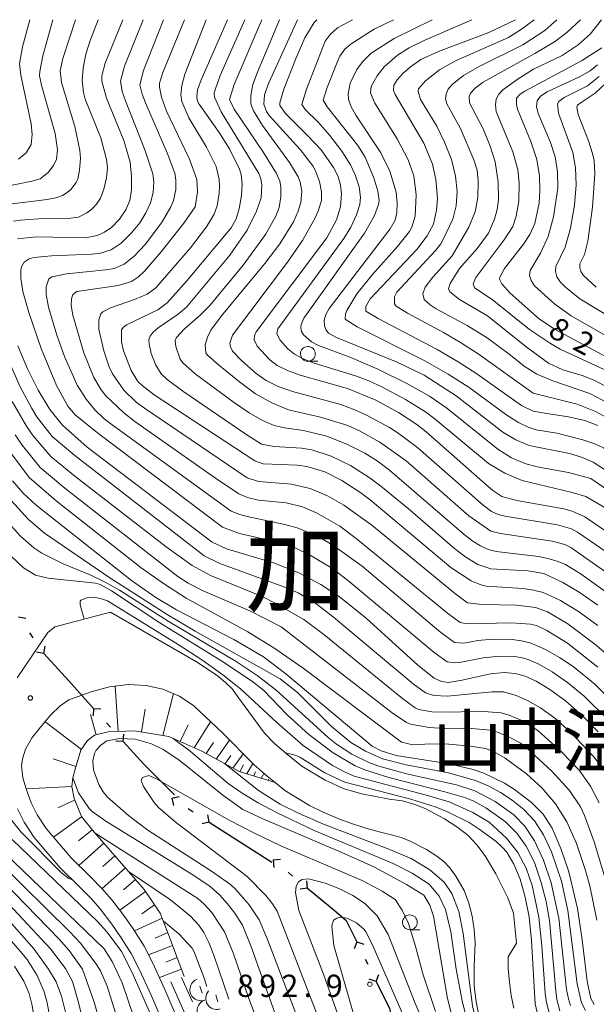
# Model space of a CAD drawing. Units: millimetres. Extents: x -66537 to -66000, y 16038 to 16500.
# Drawn here: x -66274 to -66177, y 16334 to 16500 of the extents above; entities that cross this region are included whole.
import ezdxf

# ---------------------------------------------------------------- set-up
doc = ezdxf.new("R2010")
doc.units = ezdxf.units.MM
for name, color, linetype, lineweight in [('110100_都府県界', 7, 'Continuous', 30), ('210100_道路縁（街区線）', 7, 'Continuous', 15), ('610111_人工斜面(上)', 7, 'Continuous', 9), ('610199_人工斜面(中)', 7, 'Continuous', 9), ('633100_広葉樹林', 7, 'Continuous', 9), ('710100_等高線（計曲線）', 7, 'Continuous', 20), ('710107_等高線（計曲線）（注記）', 7, 'Continuous', 20), ('710200_等高線（主曲線）', 7, 'Continuous', 9), ('721200_露岩', 7, 'Continuous', 9), ('731200_図化機測定による標高点', 7, 'Continuous', 20), ('731207_図化機測定による標高点（注記）', 7, 'Continuous', 20)]:
    doc.layers.add(name, color=color, linetype=linetype, lineweight=lineweight)
doc.layers.add('811000_市・東京都の区', color=7, linetype='Continuous')
doc.layers.add('811400_大字・町・丁目', color=7, linetype='Continuous')
doc.styles.add('Style-Kanji', font='txt')
doc.styles.add('Style-WORKING', font='txt')

msp = doc.modelspace()

# ---------------------------------------------------------------- linework, layer by layer
at = {"layer": '110100_都府県界'}
for p, q in [((-66274.18, 16399.218), (-66272.951, 16398.988)), ((-66272.344, 16396.536), (-66271.779, 16395.711)), ((-66269.943, 16393.029), (-66269.713, 16394.258)), ((-66269.943, 16393.029), (-66271.172, 16393.259)), ((-66269.916, 16393.051), (-66265.729, 16388.41)), ((-66265.729, 16388.41), (-66261.542, 16383.77)), ((-66261.542, 16383.77), (-66261.606, 16382.522)), ((-66261.542, 16383.77), (-66260.293, 16383.706)), ((-66259.365, 16381.357), (-66258.695, 16380.615)), ((-66256.518, 16378.202), (-66256.453, 16379.45)), ((-66256.518, 16378.202), (-66257.766, 16378.266)), ((-66252.288, 16373.602), (-66247.862, 16369.189)), ((-66248.318, 16368.621), (-66247.097, 16368.889)), ((-66248.318, 16368.621), (-66248.05, 16367.4)), ((-66245.581, 16366.869), (-66244.739, 16366.33)), ((-66242.002, 16364.578), (-66243.223, 16364.31)), ((-66242.002, 16364.578), (-66242.27, 16365.799)), ((-66242.002, 16364.578), (-66236.738, 16361.208)), ((-66236.738, 16361.208), (-66231.473, 16357.839)), ((-66231.205, 16358.207), (-66229.96, 16358.324)), ((-66231.205, 16358.207), (-66231.088, 16356.962)), ((-66228.702, 16356.134), (-66227.932, 16355.496)), ((-66225.429, 16353.423), (-66225.546, 16354.668)), ((-66225.429, 16353.423), (-66226.673, 16353.306)), ((-66225.429, 16353.423), (-66220.615, 16349.437)), ((-66217.121, 16344.409), (-66217.524, 16343.225)), ((-66217.121, 16344.409), (-66215.938, 16344.006)), ((-66215.686, 16341.493), (-66215.245, 16340.595)), ((-66213.81, 16337.679), (-66214.993, 16338.082)), ((-66213.81, 16337.679), (-66213.407, 16338.863))]:
    msp.add_line(p, q, dxfattribs=at)
at = {"layer": '110100_都府県界', "flags": 128}
for points in [[(-66256.518, 16378.202), (-66253.068, 16374.379), (-66252.288, 16373.602)], [(-66220.615, 16349.437), (-66218.895, 16348.013), (-66217.121, 16344.409)], [(-66213.81, 16337.679), (-66211.567, 16333.121), (-66211.309, 16331.98)]]:
    msp.add_lwpolyline(points, dxfattribs=at)
at = {"layer": '210100_道路縁（街区線）', "flags": 128}
for points in [[(-66190.617, 16333.216), (-66191.032, 16335.308), (-66191.323, 16337.599), (-66191.547, 16339.957), (-66191.583, 16341.866), (-66190.141, 16344.19), (-66190.631, 16349.208), (-66191.627, 16351.81), (-66193.648, 16355.87), (-66195.368, 16358.771), (-66196.808, 16360.719), (-66198.33, 16362.326), (-66200.076, 16363.703), (-66202.297, 16365.171), (-66205.584, 16366.866), (-66207.454, 16367.617), (-66209.369, 16368.183), (-66211.636, 16368.49), (-66216.246, 16369.377), (-66219.265, 16370.232), (-66222.47, 16371.683), (-66226.37, 16374.054), (-66229.039, 16376.184), (-66231.029, 16377.901), (-66232.713, 16379.61), (-66237.171, 16385.756), (-66238.077, 16387.003), (-66239.245, 16388.176), (-66240.661, 16389.351), (-66244.172, 16391.614), (-66258.67, 16400.021), (-66268.069, 16397.55), (-66269.242, 16396.593), (-66274.452, 16388.941)], [(-66273.697, 16374.069), (-66273.601, 16374.842), (-66273.548, 16375.27), (-66273.029, 16376.883), (-66271.921, 16378.897), (-66270.734, 16380.339), (-66268.807, 16382.62), (-66267.164, 16384.209), (-66265.718, 16385.244), (-66261.917, 16386.552), (-66258.863, 16387.411), (-66255.664, 16387.814), (-66252.683, 16387.641), (-66249.854, 16387.03), (-66247.038, 16385.869), (-66244.601, 16384.196), (-66239.774, 16379.637), (-66234.448, 16374.248), (-66232.233, 16372.336), (-66230.882, 16371.258), (-66229.24, 16369.947), (-66225.067, 16367.411), (-66222.767, 16366.286), (-66220.417, 16365.268), (-66218.024, 16364.358), (-66215.591, 16363.559), (-66213.125, 16362.872), (-66210.629, 16362.299)], [(-66273.697, 16374.069), (-66273.451, 16372.066), (-66272.922, 16370.209), (-66272.07, 16367.844), (-66271.06, 16365.828), (-66269.562, 16363.511), (-66265.327, 16358.563), (-66262.066, 16355.343), (-66260.058, 16353.35), (-66258.472, 16351.483), (-66256.435, 16348.859), (-66254.758, 16346.439), (-66252.999, 16343.643), (-66251.541, 16340.777), (-66249.849, 16337.07), (-66249.529, 16336.369), (-66247.129, 16330.843)], [(-66274.368, 16366.853), (-66273.229, 16364.582), (-66271.57, 16362.015), (-66267.161, 16356.865), (-66263.798, 16353.544), (-66261.892, 16351.652), (-66260.435, 16349.936), (-66258.439, 16347.365), (-66256.861, 16345.087), (-66255.175, 16342.405), (-66253.776, 16339.658), (-66251.826, 16335.384), (-66249.44, 16329.891)], [(-66210.629, 16362.299), (-66209.427, 16361.943), (-66208.083, 16361.404), (-66205.335, 16359.987), (-66203.594, 16358.836), (-66202.387, 16357.884), (-66201.416, 16356.858), (-66200.374, 16355.449), (-66198.96, 16353.065), (-66198.186, 16350.915), (-66197.622, 16348.701), (-66197.274, 16346.444), (-66197.144, 16344.163), (-66197.28, 16340.233), (-66197.298, 16338.585), (-66197.287, 16336.937), (-66196.958, 16334.345), (-66196.431, 16331.687)]]:
    msp.add_lwpolyline(points, dxfattribs=at)
at = {"layer": '610111_人工斜面(上)', "flags": 128}
msp.add_lwpolyline([(-66230.882, 16371.258), (-66236.972, 16373.115), (-66243.244, 16376.571), (-66248.856, 16379.031), (-66254.625, 16380.023), (-66259.088, 16379.825), (-66261.391, 16379.255), (-66262.542, 16378.34), (-66263.68, 16376.738), (-66264.634, 16373.521), (-66265.022, 16372.074), (-66265.228, 16370.586), (-66264.837, 16368.561), (-66263.598, 16365.541), (-66261.704, 16363.226), (-66253.017, 16353.234), (-66250.28, 16349.236), (-66248.707, 16345.182), (-66246.241, 16338.538)], dxfattribs=at)
at = {"layer": '610199_人工斜面(中)'}
for p, q in [((-66257.359, 16379.902), (-66257.886, 16387.534)), ((-66249.87, 16379.205), (-66248.037, 16386.281)), ((-66261.121, 16379.322), (-66262.038, 16382.758)), ((-66253.471, 16379.825), (-66252.822, 16383.678)), ((-66263.589, 16376.866), (-66269.724, 16381.534)), ((-66246.936, 16378.189), (-66245.559, 16380.995)), ((-66244.559, 16377.147), (-66241.78, 16381.531)), ((-66242.541, 16376.183), (-66241.307, 16378.051)), ((-66240.833, 16375.242), (-66238.571, 16378.42)), ((-66238.032, 16373.699), (-66236.296, 16376.117)), ((-66264.506, 16373.954), (-66268.334, 16375.281)), ((-66239.336, 16374.418), (-66238.366, 16375.824)), ((-66236.86, 16373.081), (-66236.235, 16374.252)), ((-66235.665, 16372.716), (-66234.681, 16374.484)), ((-66234.469, 16372.352), (-66234.177, 16373.057)), ((-66233.273, 16371.987), (-66232.784, 16372.811)), ((-66232.078, 16371.623), (-66231.993, 16371.85)), ((-66265.228, 16370.586), (-66272.922, 16370.209)), ((-66264.727, 16368.293), (-66267.588, 16366.999)), ((-66263.562, 16365.497), (-66268.32, 16362.06)), ((-66261.769, 16363.305), (-66264.058, 16361.433)), ((-66259.812, 16361.05), (-66264.031, 16357.283)), ((-66257.956, 16358.915), (-66259.99, 16357.108)), ((-66256.171, 16356.862), (-66260.105, 16353.397)), ((-66254.452, 16354.884), (-66256.458, 16353.178)), ((-66252.765, 16352.865), (-66257.13, 16349.754)), ((-66251.251, 16350.654), (-66253.412, 16349.135)), ((-66249.946, 16348.375), (-66254.641, 16346.253)), ((-66249.014, 16345.973), (-66251.14, 16345.021)), ((-66248.192, 16343.793), (-66252.255, 16342.181)), ((-66247.431, 16341.744), (-66249.361, 16340.986)), ((-66246.71, 16339.8), (-66250.432, 16338.348))]:
    msp.add_line(p, q, dxfattribs=at)
at = {"layer": '633100_広葉樹林'}
for p, q in [((-66225.362, 16442.354), (-66223.695, 16442.354)), ((-66208.143, 16346.429), (-66206.476, 16346.429))]:
    msp.add_line(p, q, dxfattribs=at)
for centre in [(-66225.362, 16443.604), (-66208.143, 16347.679)]:
    msp.add_ellipse(centre, major_axis=(0.03, -1.25), ratio=0.999996, dxfattribs=at)
at = {"layer": '710100_等高線（計曲線）', "flags": 128}
for points in [[(-66256.596, 16500), (-66259.558, 16492.667), (-66260.165, 16490.537), (-66260.162, 16489.612), (-66259.371, 16486.762), (-66256.43, 16479.597), (-66255.383, 16475.937), (-66255.107, 16473.514), (-66255.132, 16471.282), (-66255.432, 16469.485), (-66256.09, 16467.908), (-66257.184, 16466.338), (-66258.471, 16465), (-66259.703, 16464.12), (-66260.911, 16463.582), (-66262.921, 16463.195), (-66271.143, 16463.348), (-66274.378, 16463.039)], [(-66238.915, 16500), (-66243.372, 16489.877), (-66243.983, 16488.158), (-66244.114, 16487.002), (-66243.98, 16486.227), (-66243.729, 16485.733), (-66240.337, 16480.946), (-66238.565, 16478.2), (-66236.916, 16474.78), (-66236.635, 16473.862), (-66236.445, 16472.255), (-66236.583, 16470.326), (-66236.989, 16468.102), (-66237.484, 16466.399), (-66238.318, 16464.862), (-66245.82, 16455.92), (-66249.097, 16452.235), (-66250.71, 16451.032), (-66255.978, 16448.497), (-66256.546, 16448.051), (-66256.798, 16447.65), (-66256.837, 16445.652), (-66256.477, 16444.102), (-66255.175, 16440.784), (-66254.048, 16438.972), (-66253.36, 16438.245), (-66251.298, 16436.695), (-66234.335, 16425.532), (-66232.887, 16425.07), (-66227.174, 16424.818), (-66225.528, 16424.593), (-66222.508, 16423.682), (-66219.607, 16422.218), (-66216.586, 16420.266), (-66214.875, 16418.987), (-66201.252, 16407.547), (-66197.823, 16405.29), (-66196.154, 16404.606), (-66195.25, 16404.414), (-66189.001, 16404.021), (-66187.28, 16403.752), (-66185.675, 16403.319), (-66182.73, 16401.98), (-66179.667, 16400.119), (-66176.446, 16397.795)], [(-66224.275, 16499.499), (-66225.858, 16496.943), (-66227.364, 16493.569), (-66229.4, 16488.275), (-66230.098, 16485.973), (-66230.118, 16485.496), (-66229.144, 16484.167), (-66225.409, 16480.485), (-66223.141, 16478.034), (-66221.021, 16475.08), (-66220.257, 16473.522), (-66219.858, 16472.102), (-66219.685, 16470.638), (-66219.839, 16468.446), (-66220.513, 16466.248), (-66222.174, 16463.181), (-66234.071, 16447.341), (-66234.365, 16446.65), (-66234.415, 16446), (-66233.936, 16444.883), (-66231.811, 16442.612), (-66230.55, 16441.653), (-66228.83, 16440.778), (-66226.654, 16439.987), (-66218.653, 16437.752), (-66213.999, 16435.832), (-66210.089, 16433.734), (-66206.952, 16431.675), (-66205.414, 16430.474), (-66195.408, 16421.594), (-66194.152, 16420.532), (-66192.65, 16419.519), (-66190.07, 16418.874), (-66182.158, 16417.447), (-66180.765, 16417.075), (-66178.637, 16416.106), (-66173.857, 16412.834)], [(-66224.275, 16499.499), (-66223.826, 16500)], [(-66190.33, 16500), (-66194.822, 16497.82), (-66203.3, 16494.621), (-66206.281, 16493.298), (-66208.029, 16492.072), (-66209.279, 16490.969), (-66210.321, 16489.851), (-66210.875, 16488.932), (-66210.905, 16488.077), (-66210.645, 16487.388), (-66205.767, 16479.136), (-66204.313, 16475.607), (-66203.757, 16473.016), (-66203.505, 16469.843), (-66203.628, 16467.831), (-66204.186, 16465.481)], [(-66171.743, 16441.391), (-66183.646, 16447.738), (-66186.276, 16449.438), (-66191.208, 16453.835), (-66192.623, 16455.414), (-66193.076, 16456.343), (-66192.172, 16458.033), (-66188.955, 16462.136), (-66187.877, 16463.748), (-66187.082, 16465.635), (-66186.334, 16469.051), (-66186.195, 16471.203), (-66186.272, 16473.65), (-66186.725, 16476.391), (-66187.712, 16479.424), (-66189.966, 16484.92), (-66190.165, 16485.713), (-66190.155, 16486.733), (-66189.511, 16487.42), (-66188.74, 16487.934), (-66179.209, 16493.061), (-66175.75, 16495.257)], [(-66204.186, 16465.481), (-66205.232, 16463.536), (-66206.949, 16461.215), (-66214.87, 16452.891), (-66215.575, 16451.609), (-66215.572, 16450.836), (-66213.48, 16449.576), (-66203.561, 16444.349), (-66200.023, 16442.282), (-66196.824, 16440.235), (-66189.295, 16434.88), (-66187.364, 16433.95), (-66185.347, 16433.579)], [(-66274.301, 16444.99), (-66272.684, 16441.09), (-66270.883, 16437.47), (-66268.903, 16434.205), (-66266.79, 16431.554), (-66262.636, 16427.89), (-66241.535, 16411.86), (-66239.11, 16410.719), (-66231.185, 16408.348), (-66226.864, 16406.658), (-66223.186, 16404.666), (-66220.06, 16402.65), (-66215.507, 16398.992), (-66206.829, 16391.07), (-66204.052, 16388.906), (-66202.837, 16388.325), (-66201.625, 16388.18), (-66199.33, 16388.545), (-66194.556, 16389.589), (-66192.221, 16389.816), (-66190.373, 16389.671), (-66188.681, 16389.225), (-66186.832, 16388.365), (-66184.511, 16386.982), (-66181.869, 16385.057), (-66179.058, 16382.574), (-66176.38, 16379.833)], [(-66185.347, 16433.579), (-66181.354, 16432.995), (-66178.592, 16432.361), (-66176.433, 16431.493)], [(-66275.216, 16422.198), (-66273.392, 16420.099), (-66271.248, 16418.06), (-66255.133, 16405.364), (-66251.035, 16402.522), (-66247.555, 16400.414), (-66237.859, 16395.421), (-66232.84, 16392.475), (-66229.092, 16389.619), (-66214.486, 16377.39), (-66212.973, 16376.596), (-66210.439, 16375.849), (-66201.492, 16374.446), (-66197.464, 16373.474), (-66195.648, 16372.854), (-66192.153, 16371.165), (-66190.475, 16370.096), (-66187.613, 16367.914), (-66185.644, 16365.944), (-66184.135, 16363.568), (-66182.652, 16360.166), (-66181.327, 16356.221), (-66179.857, 16350.038), (-66179.044, 16344.736), (-66178.2, 16337.76), (-66177.592, 16334.827), (-66177.047, 16333.8)], [(-66186.499, 16331.746), (-66187.017, 16333.931), (-66187.604, 16344.636), (-66188.039, 16348.606), (-66188.675, 16351.939), (-66189.541, 16354.957), (-66190.597, 16357.522), (-66191.799, 16359.501), (-66192.568, 16360.378), (-66193.598, 16361.326), (-66196.44, 16363.431), (-66198.156, 16364.501), (-66201.79, 16366.33), (-66203.708, 16367.089), (-66207.972, 16368.453), (-66219.127, 16371.36), (-66222.492, 16372.89), (-66226.73, 16375.528), (-66227.493, 16375.888), (-66229.159, 16376.287)], [(-66278.063, 16360.815), (-66259.751, 16343.194), (-66258.37, 16341.086), (-66256.715, 16337.447), (-66250.664, 16319.741), (-66249.853, 16316.845), (-66249.1, 16312.718), (-66249.047, 16310.219), (-66249.205, 16308.946), (-66252.403, 16294.68), (-66252.734, 16291.579), (-66252.649, 16289.355), (-66252.1, 16287.643), (-66250.61, 16284.825), (-66248.306, 16280.987), (-66246.441, 16278.263), (-66245.751, 16277.452), (-66244.668, 16276.534), (-66244.227, 16276.329), (-66243.17, 16276.386)], [(-66258.39, 16212.139), (-66252.998, 16247.649), (-66252.568, 16252.808), (-66252.465, 16257.458), (-66252.908, 16259.661), (-66254.116, 16262.415), (-66260.522, 16272.701), (-66262.16, 16275.667), (-66263.446, 16278.358), (-66264.379, 16280.773), (-66265.613, 16285.116), (-66266.291, 16289.037), (-66266.454, 16293.711), (-66265.761, 16306.898), (-66265.711, 16311.336), (-66265.857, 16314.144), (-66266.916, 16320.9), (-66269.376, 16334.103), (-66269.852, 16335.979), (-66271.038, 16338.726), (-66272.763, 16341.391), (-66273.924, 16342.816), (-66287.856, 16358.821)], [(-66255.644, 16356.255), (-66248.538, 16351.478), (-66245.173, 16348.739), (-66243.743, 16347.182), (-66242.942, 16345.993), (-66242.1, 16344.305), (-66241.217, 16342.12), (-66238.695, 16334.71)], [(-66220.312, 16332.112), (-66222.721, 16338.935), (-66226.872, 16349.682), (-66227.473, 16352.715), (-66227.359, 16353.802), (-66226.96, 16354.494), (-66226.333, 16354.923), (-66225.258, 16355.002), (-66222.449, 16354.315), (-66220.162, 16353.418), (-66217.759, 16352.231), (-66215.791, 16350.943), (-66213.673, 16348.792), (-66211.813, 16345.612), (-66207.34, 16334.129), (-66204.32, 16327.17)]]:
    msp.add_lwpolyline(points, dxfattribs=at)
at = {"layer": '710200_等高線（主曲線）', "flags": 128}
for points in [[(-66268.417, 16500), (-66270.092, 16493.922), (-66270.618, 16491.269), (-66270.64, 16490.515), (-66270.249, 16488.708), (-66268.015, 16480.822), (-66267.641, 16478.039), (-66267.776, 16476.462), (-66268.314, 16475.404), (-66269.209, 16474.219), (-66270.526, 16473.168), (-66271.975, 16472.746), (-66277.497, 16471.612)], [(-66264.573, 16500), (-66266.708, 16493.455), (-66267.19, 16491.374), (-66266.937, 16489.418), (-66264.723, 16481.956), (-66263.833, 16477.952), (-66263.742, 16476.596), (-66263.884, 16474.583), (-66264.203, 16473.111), (-66264.467, 16472.516), (-66265.352, 16471.367), (-66265.974, 16470.813), (-66266.802, 16470.317), (-66267.925, 16469.926), (-66269.341, 16469.64), (-66275.735, 16468.867)], [(-66260.785, 16500), (-66262.137, 16496.505), (-66262.833, 16494.162), (-66263.292, 16491.835), (-66263.442, 16489.712), (-66263.238, 16487.731), (-66262.931, 16486.593), (-66260.288, 16480.055), (-66259.331, 16476.388), (-66259.198, 16474.994), (-66259.353, 16473.324), (-66259.784, 16471.399), (-66260.354, 16469.892), (-66261.039, 16468.869), (-66261.82, 16468.051), (-66262.689, 16467.391), (-66264.102, 16466.699), (-66265.819, 16466.453), (-66270.854, 16466.393), (-66273.872, 16466.191), (-66275.042, 16465.997)], [(-66272.284, 16500), (-66273.522, 16495.411), (-66274.042, 16492.555), (-66273.815, 16490.643), (-66272.044, 16482.402), (-66271.913, 16480.641), (-66272.083, 16478.913), (-66272.924, 16477.545), (-66274.21, 16476.487)], [(-66253.153, 16500), (-66256.309, 16492.173), (-66257.017, 16489.628), (-66256.693, 16487.87), (-66256.17, 16486.333), (-66252.877, 16478.037), (-66251.55, 16474.005), (-66251.369, 16472.618), (-66251.464, 16470.844), (-66251.941, 16469.117), (-66252.7, 16467.421), (-66253.737, 16465.743), (-66255.144, 16464.014), (-66256.873, 16462.31), (-66258.555, 16461.155), (-66260.371, 16460.584), (-66261.839, 16460.407), (-66268.609, 16460.145), (-66271.599, 16459.87), (-66272.393, 16459.639), (-66273.245, 16459.059), (-66273.712, 16458.301), (-66273.817, 16457.806), (-66273.829, 16456.394), (-66273.494, 16454.142), (-66272.456, 16450.574), (-66270.368, 16444.513), (-66267.794, 16438.257), (-66265.861, 16434.804), (-66264.662, 16433.313), (-66260.864, 16430.307), (-66239.749, 16414.352), (-66236.905, 16413.285), (-66230.241, 16411.761), (-66228.14, 16411.145), (-66225.082, 16409.669), (-66221.209, 16407.392), (-66218.395, 16405.218), (-66204.035, 16393.239), (-66201.853, 16391.623), (-66200.613, 16391.466), (-66199.745, 16391.537), (-66195.777, 16392.296), (-66193.027, 16392.606), (-66190.538, 16392.543), (-66189.408, 16392.369), (-66188.357, 16392.098), (-66186.402, 16391.257), (-66184.145, 16389.951), (-66181.527, 16388.162), (-66178.711, 16385.841), (-66174.437, 16381.608)], [(-66249.712, 16500), (-66253.11, 16491.442), (-66253.74, 16489.025), (-66253.346, 16487.442), (-66252.789, 16485.993), (-66249.141, 16477.528), (-66247.839, 16474.082), (-66247.635, 16472.918), (-66247.654, 16471.324), (-66248.045, 16469.495), (-66248.496, 16468.414), (-66249.967, 16465.882), (-66252.788, 16462.104), (-66254.685, 16460.069), (-66256.378, 16458.721), (-66258.084, 16458.031), (-66259.473, 16457.769), (-66266.078, 16457.103), (-66268.531, 16456.627), (-66269.064, 16456.264), (-66269.552, 16454.936), (-66269.541, 16453.633), (-66269.115, 16451.471), (-66267.735, 16446.768), (-66266.458, 16443.178), (-66264.284, 16438.338), (-66262.79, 16435.968), (-66261.336, 16434.157), (-66259.743, 16432.652), (-66258.406, 16431.611), (-66238.285, 16417.062), (-66236.857, 16416.487), (-66235.606, 16416.163), (-66229.226, 16414.817), (-66227.154, 16414.246), (-66223.88, 16412.92), (-66221.136, 16411.302), (-66216.211, 16407.78), (-66202.921, 16396.618), (-66200.644, 16394.928), (-66199.064, 16394.765), (-66196.702, 16395.22), (-66194.168, 16395.439), (-66190.885, 16395.404), (-66189.324, 16395.191), (-66187.874, 16394.832), (-66185.271, 16393.728), (-66182.871, 16392.397), (-66180.598, 16390.86), (-66176.926, 16387.848), (-66174.123, 16385.074)], [(-66246.175, 16500), (-66249.817, 16491.111), (-66250.394, 16489.264), (-66250.42, 16488.6), (-66250.089, 16486.939), (-66249.233, 16484.559), (-66245.341, 16476.436), (-66244.102, 16473.026), (-66243.984, 16470.952), (-66244.412, 16468.44), (-66246.274, 16465.666), (-66250.125, 16460.822), (-66252.915, 16457.576), (-66253.935, 16456.603), (-66255.138, 16455.847), (-66257.369, 16455.125), (-66264.38, 16454.139), (-66265.009, 16453.646), (-66265.26, 16452.88), (-66265.301, 16451.781), (-66265.048, 16450.148), (-66263.191, 16443.761), (-66261.512, 16439.638), (-66260.237, 16437.515), (-66259.453, 16436.521), (-66256.443, 16433.648), (-66254.588, 16432.216), (-66240.979, 16422.612), (-66237.022, 16419.97), (-66235.563, 16419.392), (-66233.722, 16418.945), (-66229.04, 16418.444), (-66226.246, 16417.805), (-66223.915, 16416.761), (-66219.952, 16414.517), (-66217.186, 16412.428), (-66201.777, 16399.873), (-66199.669, 16398.288), (-66198.465, 16398.053), (-66191.057, 16398.209), (-66187.775, 16398.012), (-66186.775, 16397.754), (-66185.005, 16396.916), (-66181.549, 16394.783), (-66176.453, 16390.753)], [(-66242.553, 16500), (-66246.131, 16490.796), (-66246.625, 16488.883), (-66246.789, 16487.346), (-66246.624, 16486.187), (-66245.474, 16483.416), (-66242.458, 16478.473), (-66240.85, 16475.212), (-66240.356, 16473.011), (-66240.296, 16471.868), (-66240.343, 16470.734), (-66240.698, 16468.611), (-66241.172, 16467.169), (-66242.449, 16465.018), (-66245.201, 16461.517), (-66251.031, 16454.729), (-66252.498, 16453.664), (-66254.614, 16452.78), (-66258.671, 16451.367), (-66259.999, 16450.713), (-66260.304, 16450.386), (-66260.647, 16449.352), (-66260.627, 16447.785), (-66259.83, 16444.146), (-66258.88, 16441.437), (-66258.322, 16440.267), (-66256.422, 16437.46), (-66254.373, 16435.46), (-66252.965, 16434.42), (-66235.628, 16422.701), (-66233.699, 16422.073), (-66228.145, 16421.593), (-66224.981, 16420.88), (-66222.045, 16419.627), (-66219.268, 16418.064), (-66214.556, 16414.679), (-66200.673, 16403.256), (-66198.416, 16401.606), (-66195.972, 16401.299), (-66190.166, 16401.186), (-66186.96, 16400.81), (-66184.917, 16400.052), (-66181.465, 16398.047), (-66176.69, 16394.434), (-66172.688, 16390.963)], [(-66236.011, 16500), (-66240.174, 16490.561), (-66241.023, 16488.185), (-66241.179, 16487.574), (-66241.133, 16486.91), (-66240.023, 16484.478), (-66233.625, 16474.054), (-66233.296, 16473.155), (-66233.117, 16472.051), (-66233.256, 16469.965), (-66234.044, 16467.686), (-66235.614, 16464.486), (-66238.523, 16460.271), (-66245.864, 16451.481), (-66247.277, 16450.286), (-66250.636, 16448.02), (-66251.467, 16447.284), (-66251.982, 16446.596), (-66252.18, 16445.959), (-66252.164, 16445.294), (-66251.792, 16443.654), (-66251.013, 16441.724), (-66250.1, 16440.238), (-66249.125, 16439.263), (-66246.458, 16437.323), (-66235.686, 16429.942), (-66233.168, 16428.387), (-66231.074, 16427.991), (-66226.427, 16427.691), (-66224.719, 16427.403), (-66221.431, 16426.372), (-66218.188, 16424.773), (-66214.866, 16422.646), (-66213.03, 16421.279), (-66208.428, 16417.52), (-66200.538, 16410.694), (-66198.719, 16409.28), (-66196.662, 16408.055), (-66194.48, 16407.344), (-66188.223, 16406.986), (-66185.556, 16406.544), (-66182.321, 16405.052), (-66179.564, 16403.38), (-66176.429, 16401.203)], [(-66233.12, 16500), (-66237.778, 16489.087), (-66238.62, 16486.547), (-66237.779, 16484.911), (-66232.858, 16477.606), (-66230.676, 16474.019), (-66230.124, 16472.747), (-66229.933, 16471.821), (-66229.942, 16470.109), (-66230.201, 16468.332), (-66230.778, 16466.839), (-66232.518, 16463.757), (-66236.258, 16458.572), (-66241.909, 16451.797), (-66243.527, 16450.15), (-66246.164, 16447.852), (-66247.558, 16446.348), (-66247.759, 16445.858), (-66247.651, 16444.847), (-66246.892, 16442.689), (-66246.494, 16442.118), (-66244.386, 16440.25), (-66237.753, 16435.335), (-66235.272, 16433.635), (-66233.041, 16432.369), (-66231.06, 16431.535), (-66229.329, 16431.134), (-66226.122, 16430.7), (-66222.184, 16429.727), (-66218.653, 16428.335), (-66215.749, 16426.873), (-66213.65, 16425.548), (-66211.588, 16423.969), (-66198.966, 16413.129), (-66197.527, 16412.005), (-66196.203, 16411.194), (-66194.946, 16410.606), (-66193.565, 16410.249), (-66186.459, 16409.39), (-66184.622, 16409.036), (-66183.094, 16408.593), (-66181.874, 16408.061), (-66179.235, 16406.448), (-66171.797, 16401.097)], [(-66230.179, 16500), (-66233.888, 16491.137), (-66234.639, 16489.037), (-66235.002, 16487.252), (-66234.976, 16485.783), (-66234.562, 16484.629), (-66233.028, 16482.171), (-66228.454, 16475.889), (-66226.978, 16473.462), (-66226.651, 16472.573), (-66226.402, 16471.092), (-66226.525, 16469.133), (-66226.977, 16467.663), (-66227.772, 16465.917), (-66230.112, 16462.178), (-66232.613, 16458.852), (-66239.931, 16450.008), (-66241.732, 16447.617), (-66242.311, 16446.443), (-66242.7, 16445.119), (-66242.572, 16443.8), (-66242.287, 16443.392), (-66240.473, 16441.735), (-66236.927, 16438.87), (-66234.179, 16436.886), (-66231.422, 16435.326), (-66228.656, 16434.192), (-66223.223, 16432.931), (-66218.613, 16431.501), (-66216.663, 16430.622), (-66213.229, 16428.706), (-66208.784, 16425.542), (-66198.173, 16416.259), (-66194.464, 16413.674), (-66192.831, 16413.278), (-66184.12, 16411.992), (-66181.977, 16411.435), (-66180.977, 16410.915), (-66172.65, 16405.108)], [(-66227.129, 16500), (-66231.944, 16489.364), (-66232.659, 16487.34), (-66232.775, 16485.727), (-66232.365, 16484.523), (-66231.915, 16483.852), (-66226.686, 16478.107), (-66224.537, 16475.353), (-66224.067, 16474.493), (-66223.402, 16472.688), (-66223.08, 16470.953), (-66223.074, 16469.476), (-66223.62, 16467.674), (-66224.189, 16466.434), (-66226.249, 16462.724), (-66228.811, 16459.058), (-66238.095, 16446.756), (-66238.521, 16445.438), (-66238.443, 16444.789), (-66238.076, 16444.057), (-66236.521, 16442.406), (-66234.091, 16440.318), (-66232.404, 16439.14), (-66230.358, 16438.114), (-66227.955, 16437.238), (-66219.786, 16435.044), (-66217.44, 16434.179), (-66215.331, 16433.227), (-66211.615, 16431.18), (-66209.956, 16430.116), (-66206.824, 16427.762), (-66195.77, 16418.053), (-66194.384, 16416.997), (-66193.25, 16416.528), (-66192.042, 16416.244), (-66183.235, 16414.74), (-66180.86, 16414.063), (-66179.835, 16413.523), (-66172.898, 16408.736)], [(-66217.811, 16500), (-66220.361, 16498.65), (-66221.625, 16497.513), (-66222.436, 16496.385)], [(-66210.907, 16500), (-66214.191, 16498.414), (-66218.073, 16495.954), (-66219.112, 16495.014), (-66219.982, 16493.82), (-66220.391, 16492.923)], [(-66204.387, 16500), (-66210.809, 16496.836), (-66214.659, 16494.366), (-66216.124, 16492.897), (-66217.128, 16491.616), (-66218.251, 16489.298)], [(-66197.686, 16500), (-66205.62, 16496.547), (-66208.244, 16495.225), (-66210.211, 16494.032), (-66212.513, 16492.023), (-66213.656, 16490.548), (-66214.665, 16488.736), (-66214.804, 16487.647), (-66214.082, 16485.914), (-66210.28, 16479.868), (-66208.41, 16476.324), (-66207.501, 16473.667), (-66207.108, 16470.43)], [(-66187.158, 16500), (-66189.281, 16498.375), (-66191.487, 16496.999), (-66200.423, 16493.033), (-66203.127, 16491.557), (-66205.518, 16489.659), (-66206.669, 16488.321), (-66206.758, 16487.888), (-66206.342, 16486.526), (-66203.624, 16482.031), (-66202.279, 16479.316), (-66201.14, 16476.411), (-66200.421, 16473.622), (-66200.159, 16471.001), (-66200.331, 16468.569), (-66200.916, 16466.35), (-66202.61, 16462.812)], [(-66183.35, 16500), (-66185.392, 16498.149), (-66189.063, 16495.739), (-66196.445, 16492.113), (-66199.109, 16490.587), (-66201.027, 16489.043), (-66201.663, 16488.257), (-66202.023, 16487.452), (-66202.109, 16486.629), (-66201.921, 16485.786), (-66199.637, 16481.738), (-66197.38, 16476.371), (-66196.804, 16474.6), (-66196.606, 16472.814), (-66196.696, 16469.974), (-66197.143, 16467.576), (-66198.197, 16464.985), (-66201.031, 16460.138)], [(-66179.353, 16500), (-66181.659, 16497.849), (-66183.739, 16496.274), (-66187.034, 16494.295), (-66195.795, 16489.473), (-66197.143, 16488.469), (-66197.911, 16487.595), (-66198.152, 16487.057), (-66198.083, 16485.947), (-66195.802, 16481.569), (-66194.612, 16478.679), (-66193.76, 16475.992), (-66193.225, 16472.58), (-66193.209, 16469.666), (-66193.425, 16467.945), (-66193.846, 16466.318), (-66194.896, 16463.998), (-66196.764, 16461.411), (-66199.786, 16458.03)], [(-66175.819, 16500), (-66177.736, 16497.545), (-66179.724, 16495.755), (-66182.471, 16493.976), (-66187.271, 16491.649), (-66189.878, 16490.026), (-66192.436, 16488.163), (-66193.153, 16487.456), (-66193.579, 16486.615), (-66193.714, 16485.641), (-66193.558, 16484.534), (-66190.754, 16477.718), (-66189.911, 16474.722), (-66189.682, 16472.389), (-66189.769, 16469.353), (-66190.196, 16466.833), (-66190.744, 16465.092), (-66192.096, 16462.998), (-66197.033, 16456.51), (-66197.458, 16455.453), (-66197.236, 16454.777), (-66194.277, 16452.797), (-66187.945, 16447.729), (-66184.429, 16445.332), (-66182.768, 16444.41), (-66175.252, 16440.901)], [(-66222.436, 16496.385), (-66225.616, 16488.253), (-66226.39, 16485.69), (-66225.819, 16484.853), (-66223.617, 16482.688), (-66221.669, 16480.477), (-66219.605, 16477.788), (-66218.152, 16475.534), (-66217.368, 16473.827), (-66216.72, 16471.819), (-66216.51, 16470.063), (-66216.61, 16468.789), (-66217.161, 16467.074), (-66218.117, 16464.979), (-66219.312, 16463.055), (-66230.451, 16447.808), (-66230.594, 16447.023), (-66230.121, 16446.001), (-66228.739, 16444.442), (-66227.632, 16443.565), (-66226.147, 16442.762), (-66224.285, 16442.033), (-66217.326, 16439.927), (-66215.071, 16439.039), (-66212.885, 16438.043), (-66208.897, 16435.932), (-66205.537, 16433.8), (-66203.89, 16432.581), (-66194.856, 16425.103), (-66192.095, 16423.459), (-66189.171, 16422.221), (-66180.743, 16420.24), (-66178.461, 16419.523), (-66175.079, 16417.589)], [(-66220.391, 16492.923), (-66222.114, 16488.552), (-66222.767, 16486.445), (-66222.085, 16485.319), (-66216.935, 16478.776), (-66215.686, 16476.8), (-66214.216, 16473.318), (-66213.568, 16471.064), (-66213.347, 16469.517), (-66213.432, 16468.835), (-66214.124, 16466.96), (-66215.781, 16463.951), (-66226.034, 16449.645), (-66226.47, 16448.591), (-66226.558, 16447.996), (-66226.436, 16447.406), (-66226.107, 16446.82), (-66224.754, 16445.647), (-66223.592, 16445.031), (-66218.13, 16442.976), (-66213.555, 16441.035), (-66208.684, 16438.625), (-66204.838, 16436.452), (-66201.931, 16434.438), (-66193.324, 16427.524), (-66190.986, 16426.078), (-66188.759, 16425.086), (-66186.643, 16424.55), (-66181.393, 16423.595), (-66177.596, 16422.6)], [(-66176.461, 16492.356), (-66177.744, 16491.375), (-66179.523, 16490.362), (-66184.978, 16487.814), (-66186.112, 16487.071), (-66186.662, 16486.321), (-66186.792, 16485.369), (-66186.511, 16484.181), (-66184.413, 16479.268), (-66183.642, 16476.839), (-66183.223, 16474.322), (-66183.183, 16471.567), (-66183.883, 16466.707), (-66184.82, 16463.413), (-66186.09, 16460.598), (-66187.853, 16457.661), (-66187.932, 16456.821), (-66187.692, 16455.964), (-66187.133, 16455.091), (-66183.673, 16452.019), (-66180.949, 16450.03), (-66173.959, 16446.057)], [(-66218.251, 16489.298), (-66218.589, 16487.488), (-66218.532, 16486.597), (-66218.087, 16485.39), (-66217.254, 16483.868), (-66213.076, 16477.555), (-66211.513, 16474.439), (-66210.462, 16470.889), (-66210.284, 16469.014), (-66210.365, 16467.438), (-66210.641, 16466.157), (-66211.48, 16464.724), (-66221.773, 16451.252), (-66222.319, 16450.277), (-66222.598, 16449.293), (-66222.557, 16448.359), (-66222.264, 16447.593), (-66221.86, 16447.101), (-66220.542, 16446.393), (-66210.281, 16442.221), (-66205.736, 16440.008), (-66200.337, 16436.517), (-66192.485, 16430.375), (-66190.265, 16429.08), (-66188.026, 16428.148), (-66181.23, 16426.797)], [(-66176.189, 16490.408), (-66178.194, 16488.831), (-66182.131, 16486.876), (-66183.008, 16486.204), (-66183.215, 16485.775), (-66183.063, 16484.235), (-66180.671, 16477.596), (-66180.173, 16474.994), (-66180.07, 16472.155), (-66180.361, 16468.691), (-66181.024, 16464.795), (-66181.913, 16461.624), (-66183.514, 16458.358), (-66183.584, 16457.506), (-66183.335, 16456.636), (-66182.766, 16455.75), (-66181.877, 16454.845), (-66179.477, 16452.892), (-66171.105, 16447.847)], [(-66174.248, 16490.067), (-66176.849, 16487.6), (-66179.266, 16486.024), (-66179.85, 16485.576), (-66179.975, 16485.262), (-66179.771, 16484.007), (-66178.001, 16479.545), (-66177.34, 16477.447), (-66177.071, 16476.237), (-66176.923, 16474.005), (-66177.339, 16468.343), (-66178.091, 16462.609), (-66178.65, 16460.393), (-66179.45, 16458.817), (-66179.491, 16458.179), (-66179.293, 16457.517), (-66178.857, 16456.83), (-66176.679, 16454.852)], [(-66207.108, 16470.43), (-66207.279, 16466.824), (-66207.808, 16465.008), (-66208.233, 16464.236), (-66210.216, 16461.709), (-66214.442, 16456.982), (-66217.111, 16453.723), (-66218.785, 16450.924), (-66219.01, 16450.338), (-66219.093, 16449.49), (-66217.023, 16448.196), (-66205.618, 16442.418), (-66201.679, 16440.165), (-66198.155, 16437.919), (-66191.759, 16433.238), (-66189.831, 16432.024), (-66188.195, 16431.216), (-66186.851, 16430.814), (-66183.373, 16430.236)], [(-66202.61, 16462.812), (-66202.908, 16462.188), (-66203.842, 16461.036), (-66210.361, 16453.993), (-66210.761, 16453.247), (-66210.758, 16452.031), (-66210.488, 16451.681), (-66208.546, 16450.449), (-66202.456, 16447.233), (-66199.587, 16445.525), (-66196.625, 16443.604), (-66187.362, 16436.993)], [(-66201.031, 16460.138), (-66204.267, 16456.576), (-66205.564, 16454.843), (-66205.964, 16453.736), (-66205.715, 16452.804), (-66204.733, 16451.879), (-66203.697, 16451.223), (-66198.453, 16448.378), (-66195.111, 16446.339), (-66191.138, 16443.387)], [(-66199.786, 16458.03), (-66201.376, 16455.496), (-66201.612, 16454.56), (-66201.414, 16454.092), (-66199.782, 16452.764), (-66195.074, 16450.052)], [(-66195.074, 16450.052), (-66188.545, 16444.776), (-66184.727, 16442.036), (-66182.35, 16440.924), (-66179.043, 16439.96), (-66176.925, 16439.121), (-66172.052, 16436.491), (-66167.985, 16433.246), (-66156.687, 16423.035), (-66155.32, 16421.962), (-66153.628, 16421.356), (-66153.242, 16421.401), (-66152.713, 16421.733), (-66152.043, 16422.352), (-66146.631, 16429.082), (-66144.881, 16431.022), (-66141.432, 16434.154), (-66139.733, 16435.346), (-66136.037, 16437.471), (-66131.711, 16439.573), (-66124.573, 16442.663), (-66123.002, 16443.5), (-66119.431, 16446.304), (-66118.598, 16447.576)], [(-66275.933, 16442.632), (-66273.905, 16438.036), (-66272, 16434.476), (-66271.093, 16433.009), (-66268.548, 16429.643), (-66264.699, 16426.481), (-66242.874, 16409.534), (-66240.213, 16408.239), (-66228.825, 16404.093), (-66226.987, 16403.258), (-66224.328, 16401.698), (-66221.066, 16399.178), (-66207.585, 16387.932), (-66205.531, 16386.408), (-66204.096, 16385.972), (-66201.782, 16385.867), (-66194.278, 16386.577), (-66192.331, 16386.569), (-66190.22, 16385.94), (-66188.286, 16385.129), (-66186.093, 16383.867), (-66183.668, 16382.112), (-66181.011, 16379.756), (-66177.094, 16375.593), (-66175.368, 16373.28)], [(-66191.138, 16443.387), (-66188.831, 16441.55), (-66186.706, 16440.189), (-66184.023, 16439.048), (-66177.784, 16436.904), (-66172.428, 16434.128), (-66168.458, 16430.909), (-66156.765, 16420.082), (-66155.206, 16418.884), (-66152.772, 16418.001), (-66152.271, 16418.005), (-66150.911, 16418.904), (-66145.141, 16425.945), (-66143.297, 16427.965), (-66139.655, 16431.226), (-66136.027, 16433.565), (-66132.13, 16435.687), (-66122.446, 16440.176)], [(-66187.362, 16436.993), (-66179.919, 16435.121), (-66176.825, 16433.897), (-66172.638, 16431.646), (-66170.382, 16430.131), (-66168.093, 16428.241), (-66158.095, 16418.368), (-66155.797, 16416.304), (-66154.261, 16415.27), (-66152.461, 16414.459), (-66151.965, 16414.411), (-66150.591, 16415.196), (-66149.714, 16416.029), (-66143.846, 16422.793), (-66141.525, 16425.065), (-66139.08, 16427.153), (-66136.51, 16429.057), (-66133.817, 16430.779), (-66126.432, 16434.931), (-66118.05, 16438.912)], [(-66275.268, 16435.572), (-66272.858, 16431.432), (-66271.744, 16429.792), (-66268.771, 16426.268), (-66264.692, 16422.964), (-66249.292, 16411.068), (-66244.87, 16407.884), (-66241.78, 16406.192), (-66233.097, 16402.64), (-66230.861, 16401.561), (-66226.046, 16398.802), (-66222.651, 16396.258), (-66209.42, 16385.435), (-66207.241, 16383.868), (-66206.687, 16383.61), (-66204.461, 16383.203), (-66201.024, 16383.137), (-66196.372, 16383.301), (-66192.714, 16383.013), (-66191.396, 16382.658), (-66189.265, 16381.745), (-66186.53, 16380.034), (-66182.475, 16376.391), (-66179.599, 16373.336), (-66177.647, 16370.632), (-66176.206, 16367.83)], [(-66274.765, 16429.964), (-66273.598, 16428.213), (-66270.569, 16424.442), (-66266.363, 16420.938), (-66247.321, 16406.02), (-66245.545, 16404.918), (-66243.01, 16403.613), (-66235.169, 16400.227), (-66229.86, 16397.524), (-66211.162, 16383.028), (-66208.726, 16381.412), (-66208.039, 16381.133), (-66204.911, 16380.562), (-66201.525, 16380.358), (-66197.664, 16380.397), (-66194.559, 16380.098), (-66193.366, 16379.786), (-66191.323, 16378.95), (-66189.483, 16377.909), (-66188.5, 16377.186), (-66184.188, 16373.218), (-66181.2, 16369.936), (-66179.347, 16367.181), (-66178.662, 16365.691), (-66177.036, 16361.242), (-66174.446, 16352.663)], [(-66183.373, 16430.236), (-66178.964, 16429.118), (-66176.94, 16428.444), (-66175.45, 16427.733), (-66174.047, 16426.821), (-66170.435, 16424.133), (-66168.564, 16422.524), (-66158.282, 16412.34), (-66155.82, 16410.086), (-66153.188, 16408.311), (-66152.218, 16407.82), (-66150.618, 16407.38), (-66149.987, 16407.43), (-66148.591, 16408.326), (-66140.106, 16417.895), (-66136.371, 16421.545), (-66133.083, 16423.996), (-66128.558, 16426.728)], [(-66177.596, 16422.6), (-66173.5, 16419.768), (-66170.405, 16417.401), (-66158.798, 16407.058), (-66154.729, 16403.869), (-66150.832, 16401.436), (-66149.63, 16400.988), (-66148.562, 16400.83), (-66147.627, 16400.963), (-66146.827, 16401.386), (-66144.297, 16403.671), (-66141.809, 16406.57), (-66135.552, 16414.519), (-66132.807, 16417.31), (-66129.896, 16419.06), (-66113.222, 16428.164)], [(-66275.899, 16427.392), (-66272.416, 16422.718), (-66267.867, 16418.809), (-66253.491, 16407.51), (-66249.559, 16404.732), (-66245.881, 16402.385), (-66235.475, 16396.7), (-66230.926, 16393.863), (-66226.149, 16390.581), (-66209.572, 16378.059), (-66207.665, 16377.644), (-66204.603, 16377.793), (-66201.564, 16377.729), (-66197.938, 16377.414), (-66195.381, 16376.998), (-66193.925, 16376.442), (-66192.093, 16375.37), (-66188.457, 16372.738), (-66185.903, 16370.398), (-66183.544, 16367.674), (-66181.643, 16364.645), (-66180.016, 16360.999), (-66178.48, 16356.426), (-66177.774, 16353.817), (-66176.594, 16348.065)], [(-66181.23, 16426.797), (-66179.17, 16426.176), (-66177.232, 16425.34), (-66172.694, 16422.432), (-66167.84, 16418.465), (-66158.906, 16409.997), (-66155.967, 16407.422), (-66153.803, 16405.866), (-66151.616, 16404.667), (-66150.52, 16404.291), (-66149.544, 16404.167), (-66148.689, 16404.295), (-66146.756, 16405.627), (-66138.164, 16415.409), (-66135.743, 16417.782), (-66133.244, 16419.911), (-66130.667, 16421.794), (-66121.274, 16427.218)], [(-66275.421, 16418.872), (-66272.534, 16415.631), (-66269.813, 16413.344), (-66258.782, 16405.808), (-66249.11, 16399.628), (-66244.363, 16396.814), (-66230.042, 16388.773), (-66227.127, 16386.461), (-66221.417, 16380.76), (-66218.088, 16378.032), (-66215.643, 16376.554), (-66212.79, 16375.29), (-66208.767, 16374.234), (-66201.624, 16372.933), (-66197.076, 16371.642), (-66194.806, 16370.678), (-66192.829, 16369.584), (-66190.866, 16368.27), (-66188.903, 16366.702), (-66187.141, 16364.782), (-66185.606, 16362.468), (-66184.241, 16359.605), (-66182.559, 16354.618), (-66181.469, 16349.7), (-66179.888, 16337.331), (-66179.17, 16334.079), (-66178.479, 16332.786)], [(-66276.381, 16415.662), (-66273.871, 16412.821), (-66271.602, 16410.862), (-66270.26, 16409.958), (-66266.671, 16408.16), (-66262.019, 16406.277), (-66259.599, 16405.095), (-66257.163, 16403.721), (-66248.935, 16398.475), (-66237.478, 16391.711), (-66233.925, 16389.317), (-66230.785, 16386.908), (-66221.936, 16378.876), (-66220.534, 16377.759), (-66217.935, 16376.058), (-66215.102, 16374.667), (-66213.41, 16374.044), (-66208.719, 16372.766), (-66200.283, 16370.872), (-66197.16, 16369.864), (-66193.742, 16368.088), (-66190.616, 16365.795), (-66188.765, 16363.9), (-66187.091, 16361.44), (-66185.572, 16358.149), (-66184.299, 16354.373), (-66183.002, 16348.37), (-66181.704, 16336.35), (-66181.397, 16334.77), (-66181.047, 16333.664)], [(-66275.433, 16409.486), (-66273.386, 16407.518), (-66271.316, 16406.284), (-66269.225, 16405.76), (-66261.221, 16404.904), (-66260.419, 16404.668), (-66258.497, 16403.605), (-66250.377, 16398.206), (-66239.613, 16391.583), (-66234.633, 16388.278), (-66232.855, 16386.858), (-66228.884, 16382.712), (-66225.192, 16379.361), (-66221.097, 16376.28), (-66217.399, 16374.1), (-66215.748, 16373.388), (-66211.705, 16372.108), (-66202.245, 16369.717), (-66198.701, 16368.682), (-66197.346, 16368.116), (-66195.347, 16367.018), (-66192.014, 16364.664), (-66190.076, 16362.754), (-66188.503, 16360.56), (-66187.14, 16357.763), (-66185.981, 16354.422), (-66185.132, 16351.203), (-66184.579, 16348.011), (-66183.535, 16336.088), (-66183.338, 16334.649), (-66182.842, 16332.748)], [(-66184.517, 16331.988), (-66185.104, 16334.168), (-66185.31, 16335.687), (-66185.88, 16343.698), (-66186.395, 16348.551), (-66187.522, 16353.883), (-66188.546, 16356.828), (-66189.938, 16359.45), (-66191.844, 16361.861), (-66194.793, 16364.596), (-66197.501, 16366.23), (-66201.545, 16368.012), (-66205.547, 16369.204), (-66217.546, 16372.371), (-66218.971, 16372.945), (-66221.203, 16374.155), (-66226.135, 16377.541), (-66230.63, 16381.416), (-66236.718, 16387.086), (-66239.742, 16389.472), (-66243.255, 16391.964), (-66247.257, 16394.563), (-66259.193, 16401.929), (-66260.391, 16402.341), (-66261.56, 16402.539), (-66262.634, 16402.466), (-66263.68, 16402.054), (-66263.808, 16401.873), (-66263.812, 16401.257), (-66263.096, 16398.858)], [(-66225.242, 16326.742), (-66232.317, 16345.088), (-66233.598, 16348.108), (-66235.258, 16350.639), (-66237.534, 16353.224), (-66238.438, 16354.055), (-66241.611, 16356.338), (-66252.373, 16363.221), (-66255.666, 16365.688), (-66259.171, 16368.806), (-66259.943, 16369.723), (-66260.637, 16370.963), (-66261.558, 16373.418), (-66261.67, 16374.911), (-66261.38, 16376.187), (-66261.096, 16376.722), (-66260.315, 16377.581), (-66259.314, 16378.284), (-66257.082, 16378.695), (-66254.511, 16378.615), (-66251.769, 16377.821), (-66249.767, 16376.859), (-66247.138, 16375.109), (-66239.729, 16369.149), (-66236.33, 16366.743), (-66232.957, 16365.143), (-66219.609, 16359.487), (-66214.252, 16357.034), (-66208.692, 16354.088), (-66205.789, 16352.248), (-66204.781, 16350.6), (-66204.145, 16348.722), (-66201.815, 16334.811), (-66200.376, 16329.298)], [(-66248.076, 16378.689), (-66245.204, 16376.551), (-66238.817, 16371.099), (-66236.468, 16369.466), (-66233.749, 16367.834), (-66230.662, 16366.202), (-66224.287, 16363.188), (-66210.975, 16357.626), (-66207.781, 16355.995), (-66204.915, 16354.129), (-66203.224, 16352.078), (-66202.121, 16349.839), (-66201.254, 16346.062), (-66200.326, 16339.762), (-66199.242, 16334.174), (-66198.303, 16330.54)], [(-66194.303, 16326.743), (-66194.707, 16326.858), (-66195.448, 16327.91), (-66197.069, 16331.477), (-66197.564, 16333.607), (-66199.169, 16345.787), (-66199.878, 16349.523), (-66201.075, 16352.538), (-66202.36, 16354.464), (-66204.763, 16356.559), (-66207.911, 16358.471), (-66211.698, 16360.046), (-66222.731, 16364.221), (-66226.846, 16366.047), (-66230.018, 16367.638), (-66233.672, 16369.952), (-66239.413, 16374.46)], [(-66227.656, 16323.301), (-66234.966, 16343.739), (-66236.386, 16347.2), (-66237.672, 16349.221), (-66238.927, 16350.83), (-66240.308, 16352.312), (-66241.881, 16353.728), (-66244.786, 16355.672), (-66259.457, 16364.732), (-66261.797, 16366.385), (-66262.295, 16366.879), (-66264.068, 16369.53), (-66265.022, 16372.074)], [(-66222.24, 16328.011), (-66230.544, 16349.591), (-66231.329, 16350.821), (-66232.462, 16352.222), (-66235.636, 16355.421), (-66247.78, 16364.646), (-66250.572, 16367.059), (-66251.309, 16367.907), (-66253.104, 16370.595), (-66253.503, 16371.638), (-66253.296, 16372.143), (-66252.216, 16372.475), (-66251.042, 16371.981), (-66238.666, 16364.945), (-66234.282, 16362.67), (-66229.913, 16360.587), (-66216.215, 16354.719), (-66212.82, 16352.964), (-66210.646, 16351.557), (-66209.44, 16349.734), (-66208.388, 16347.459), (-66207.229, 16343.841), (-66205.884, 16338.832), (-66203.799, 16332.62)], [(-66275.548, 16365.167), (-66273.81, 16362.938), (-66266.891, 16355.986), (-66265.733, 16355.063), (-66265.102, 16354.832)], [(-66261.283, 16362.742), (-66261.283, 16362.741)], [(-66261.283, 16362.741), (-66243.962, 16351.707), (-66242.842, 16350.745), (-66241.592, 16349.359), (-66239.456, 16346.08), (-66237.956, 16342.549), (-66235.313, 16334.841), (-66230.218, 16321.344)], [(-66275.283, 16361.637), (-66260.87, 16347.806), (-66259.262, 16346.049), (-66256.848, 16342.757), (-66255.082, 16339.336), (-66250.662, 16329.364), (-66248.025, 16322.612), (-66245.46, 16314.631), (-66244.942, 16313.934)], [(-66286.399, 16359.916), (-66271.564, 16343.169), (-66269.114, 16339.779), (-66267.859, 16337.627), (-66266.953, 16335.241), (-66266.24, 16332.323)], [(-66277.451, 16357.787), (-66265.59, 16346.154), (-66263.692, 16344.083), (-66261.023, 16340.558), (-66260.386, 16339.485), (-66259.268, 16336.892), (-66254.913, 16323.02)], [(-66257.138, 16319.613), (-66261.494, 16334.361), (-66263.416, 16339.798), (-66265.626, 16342.912), (-66267.329, 16344.855), (-66278.671, 16356.406)], [(-66279.79, 16354.911), (-66268.781, 16343.217), (-66266.293, 16339.872), (-66265.113, 16337.714), (-66264.167, 16334.575), (-66260.186, 16319.019)], [(-66249.744, 16347.854), (-66247.127, 16345.759), (-66244.902, 16343.321), (-66244.608, 16342.817), (-66242.938, 16338.412), (-66242.408, 16336.874)], [(-66216.155, 16326.936), (-66220.96, 16343.771), (-66221.334, 16347.016), (-66221.016, 16348.024), (-66220.491, 16348.399), (-66219.877, 16348.577), (-66218.745, 16348.403), (-66217.146, 16347.596), (-66215.893, 16346.526), (-66215.533, 16346.028), (-66214.33, 16343.611), (-66209.255, 16332.043)], [(-66260.846, 16216.752), (-66255.868, 16250.838), (-66255.687, 16252.444), (-66255.648, 16255.397), (-66256.002, 16257.807), (-66256.986, 16260.772), (-66258.772, 16264.145), (-66263.13, 16271.541), (-66264.738, 16274.621), (-66266.051, 16277.492), (-66267.066, 16280.155), (-66268.472, 16284.941), (-66269.217, 16289.07), (-66269.364, 16291.198), (-66269.297, 16296.819), (-66268.712, 16306.77), (-66268.709, 16311.156), (-66268.889, 16313.869), (-66269.825, 16320.632), (-66271.923, 16333.66), (-66272.423, 16335.674), (-66273.323, 16337.772), (-66274.854, 16340.296)], [(-66246.682, 16338.359), (-66244.848, 16334.265)], [(-66248.503, 16337.618), (-66244.333, 16328.25), (-66243.208, 16325.412), (-66242.519, 16323.275)]]:
    msp.add_lwpolyline(points, dxfattribs=at)
at = {"layer": '721200_露岩'}
for p, q in [((-66243.178, 16335.734), (-66243.62, 16336.903)), ((-66240.555, 16334.256), (-66240.918, 16335.452))]:
    msp.add_line(p, q, dxfattribs=at)
for centre, start, end in [((-66243.399, 16336.319), 110.68171, 290.68171), ((-66240.736, 16334.854), 138.23061, 286.89069), ((-66242.194, 16332.77), 106.90065, 286.90065)]:
    msp.add_arc(centre, 1.875, start, end, dxfattribs=at)
at = {"layer": '731200_図化機測定による標高点'}
msp.add_circle((-66272.204, 16385.54), 0.375, dxfattribs=at)
msp.add_ellipse((-66214.907, 16337.237), major_axis=(0.009, -0.375), ratio=0.999996, dxfattribs=at)

# ---------------------------------------------------------------- texts
at = {"layer": '710107_等高線（計曲線）（注記）', "style": 'Style-WORKING'}
for s, p in [('8', (-66185.037, 16446.706)), ('2', (-66180.901, 16444.501))]:
    msp.add_text(s, height=3.75, rotation=331.93226, dxfattribs=at).set_placement(p)
at = {"layer": '731207_図化機測定による標高点（注記）', "style": 'Style-WORKING'}
for s, p in [('8', (-66237.319, 16335.095)), ('9', (-66233.569, 16335.095)), ('2', (-66229.819, 16335.095)), ('9', (-66222.319, 16335.095)), ('.', (-66226.069, 16335.095))]:
    msp.add_text(s, height=3.75, dxfattribs=at).set_placement(p)
at = {"layer": '811000_市・東京都の区', "insert": (-66235.904, 16397.463), "char_height": 12.5, "attachment_point": 7, "line_spacing_factor": 0.6, "style": 'Style-Kanji'}
msp.add_mtext('加', dxfattribs=at)
at = {"layer": '811400_大字・町・丁目', "char_height": 8.75, "attachment_point": 7, "line_spacing_factor": 0.6, "style": 'Style-Kanji'}
for s, insert in [('山', (-66204.415, 16371.207)), ('中', (-66193.478, 16371.207)), ('温', (-66182.541, 16371.207))]:
    msp.add_mtext(s, dxfattribs=dict(at, insert=insert))

doc.saveas('drawing.dxf')
